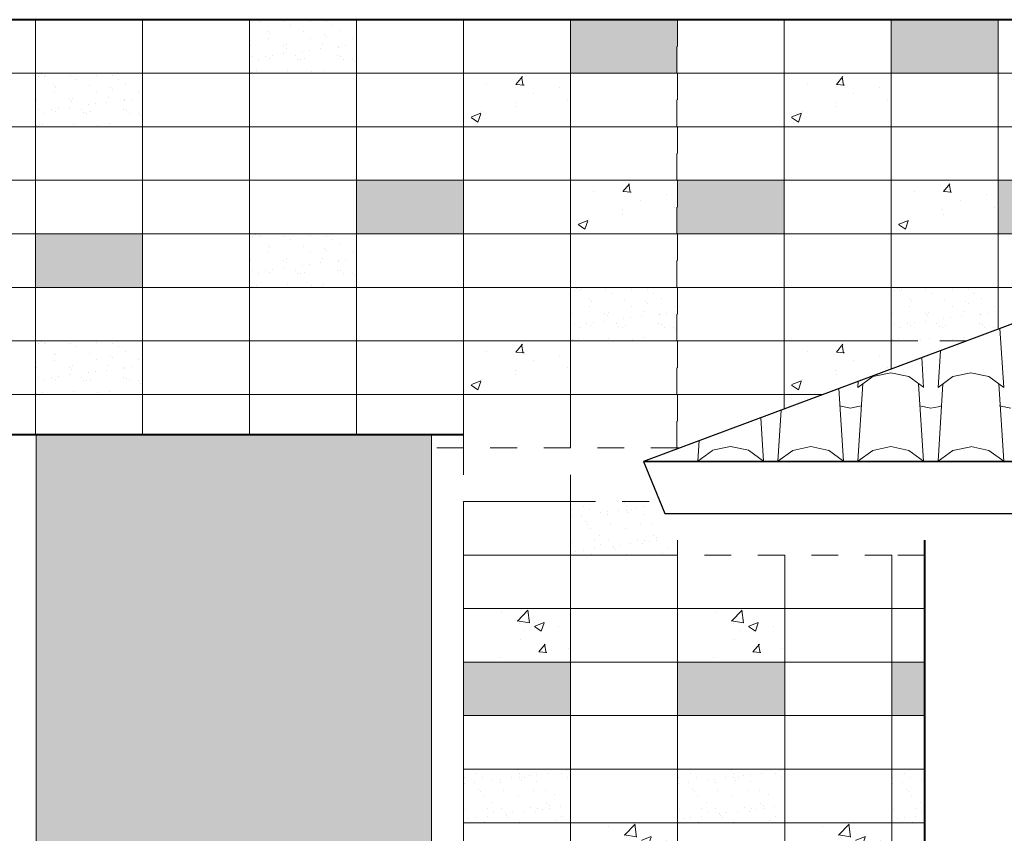
# Model space of a CAD drawing. Units: millimetres. Extents: x 2480 to 3105, y 1644 to 1773.
# Drawn here: x 2868 to 2871, y 1729 to 1732 of the extents above; entities that cross this region are included whole.
import ezdxf

# ---------------------------------------------------------------- set-up
doc = ezdxf.new("R2010")
doc.units = ezdxf.units.MM
doc.linetypes.add('ACAD_ISO07W100', pattern=[3, 0, -3])
for name, color, linetype, lineweight in [('Muebles', 34, 'Continuous', 5), ('Muros', 2, 'Continuous', 40), ('Piedra_1', 42, 'Continuous', 5), ('Piedra_2', 48, 'Continuous', 5), ('Teja', 20, 'Continuous', 5)]:
    doc.layers.add(name, color=color, linetype=linetype, lineweight=lineweight)

msp = doc.modelspace()

# ---------------------------------------------------------------- hatches: boundary and pattern name
h = msp.add_hatch(color=256)
h.set_gradient(color1=(0, 63, 255), color2=(127, 255, 255), tint=1, name='CYLINDER')
h.paths.add_polyline_path([(2869.0404, 1730.4091), (2867.5629, 1730.4091), (2867.5629, 1727.5091), (2869.0404, 1727.5091)])
at = {"layer": 'Piedra_2', "linetype": 'ACAD_ISO07W100', "ltscale": 0.005}
h = msp.add_hatch(dxfattribs=at)
h.set_pattern_fill('AR-SAND', color=256, scale=0.002, angle=360)
h.set_pattern_definition([(37.5, (581.55213, 369.05035), (-0.0032000626, 0.0978826475), [0, -0.077216, 0, -0.08636, 0, -0.08255]), (7.5, (581.55213, 369.05035), (0.0899046566, 0.14336502), [0, -0.041656, 0, -0.069596, 0, -0.02667]), (327.5, (581.48964, 369.05035), (0.158198474, 0.000287437), [0, -0.0254, 0, -0.09144, 0, -0.11938]), (317.5, (581.48964, 369.05035), (0.1527112905, 0.0445858647), [0, -0.0127, 0, -0.059944, 0, -0.06858])])
h.paths.add_polyline_path([(2868.7604, 1731.7591), (2868.3604, 1731.7591), (2868.3604, 1731.9591), (2868.7604, 1731.9591)])
h = msp.add_hatch(color=256, dxfattribs=at)
h.dxf.hatch_style = 1
h.paths.add_polyline_path([(2869.5604, 1731.7591), (2869.9604, 1731.7591), (2869.9604, 1731.9591), (2869.5604, 1731.9591)])
h = msp.add_hatch(color=256, dxfattribs=at)
h.dxf.hatch_style = 1
h.paths.add_polyline_path([(2870.7579, 1731.7591), (2871.1579, 1731.7591), (2871.1579, 1731.9591), (2870.7579, 1731.9591)])
h = msp.add_hatch(dxfattribs=at)
h.set_pattern_fill('AR-SAND', color=256, scale=0.002, angle=360)
h.set_pattern_definition([(37.5, (580.75213, 368.85035), (-0.0032000626, 0.0978826475), [0, -0.077216, 0, -0.08636, 0, -0.08255]), (7.5, (580.75213, 368.85035), (0.0899046566, 0.14336502), [0, -0.041656, 0, -0.069596, 0, -0.02667]), (327.5, (580.68964, 368.85035), (0.158198474, 0.000287437), [0, -0.0254, 0, -0.09144, 0, -0.11938]), (317.5, (580.68964, 368.85035), (0.1527112905, 0.0445858647), [0, -0.0127, 0, -0.059944, 0, -0.06858])])
h.paths.add_polyline_path([(2867.9604, 1731.5591), (2867.5604, 1731.5591), (2867.5604, 1731.7591), (2867.9604, 1731.7591)])
h = msp.add_hatch(dxfattribs=at)
h.set_pattern_fill('AR-CONC', color=256, scale=0.002, angle=360)
h.set_pattern_definition([(50, (583.15213, 370.05035), (0.364369338, -0.03187817), [0.0381, -0.4191]), (355, (583.15213, 370.05035), (-0.070486843, 0.38211369), [0.03048, -0.33528117]), (100.451445, (583.1825, 370.0477), (0.293882494, 0.350235504), [0.03238002, -0.35618049]), (46.1842, (583.15213, 370.15195), (0.54215808, -0.084084656), [0.05715, -0.62865]), (96.635558, (583.1973, 370.14495), (0.47480827, 0.49485225), [0.04857005, -0.53427122]), (351.18415, (583.1521, 370.15195), (0.47480827, 0.49485225), [0.04571993, -0.50291946]), (21, (583.20293, 370.12655), (0.303228783, -0.204530396), [0.0381, -0.4191]), (326, (583.20293, 370.12655), (0.123604057, 0.36837593), [0.03048, -0.33528]), (71.451445, (583.2282, 370.1095), (0.42683284, 0.16384554), [0.03238002, -0.356179875]), (37.5, (583.15213, 370.05035), (0.0061772065, 0.169110078), [0, -0.331216, 0, -0.34036, 0, -0.33655]), (7.5, (583.15213, 370.05035), (0.133639325, 0.20036115), [0, -0.194056, 0, -0.323596, 0, -0.12827]), (327.5, (583.03884, 370.05035), (0.27118119, -0.011457488), [0, -0.127, 0, -0.39624, 0, -0.52578]), (317.5, (582.98804, 370.05035), (0.296258363, 0.050852982), [0, -0.1651, 0, -0.263144, 0, -0.37338])])
h.paths.add_polyline_path([(2869.5604, 1731.5591), (2869.1604, 1731.5591), (2869.1604, 1731.7591), (2869.5604, 1731.7591)])
h = msp.add_hatch(dxfattribs=at)
h.set_pattern_fill('AR-CONC', color=256, scale=0.002, angle=360)
h.set_pattern_definition([(50, (584.3496, 370.05035), (0.364369338, -0.03187817), [0.0381, -0.4191]), (355, (584.3496, 370.05035), (-0.070486843, 0.38211369), [0.03048, -0.33528117]), (100.451445, (584.37997, 370.0477), (0.293882494, 0.350235504), [0.03238002, -0.35618049]), (46.1842, (584.3496, 370.15195), (0.54215808, -0.084084656), [0.05715, -0.62865]), (96.635558, (584.3948, 370.14495), (0.47480827, 0.49485225), [0.04857005, -0.53427122]), (351.18415, (584.3496, 370.15195), (0.47480827, 0.49485225), [0.04571993, -0.50291946]), (21, (584.4004, 370.12655), (0.303228783, -0.204530396), [0.0381, -0.4191]), (326, (584.4004, 370.12655), (0.123604057, 0.36837593), [0.03048, -0.33528]), (71.451445, (584.42568, 370.1095), (0.42683284, 0.16384554), [0.03238002, -0.356179875]), (37.5, (584.34961, 370.05035), (0.0061772065, 0.169110078), [0, -0.331216, 0, -0.34036, 0, -0.33655]), (7.5, (584.3496, 370.05035), (0.133639325, 0.20036115), [0, -0.194056, 0, -0.323596, 0, -0.12827]), (327.5, (584.23632, 370.05035), (0.27118119, -0.011457488), [0, -0.127, 0, -0.39624, 0, -0.52578]), (317.5, (584.18552, 370.05035), (0.296258363, 0.050852982), [0, -0.1651, 0, -0.263144, 0, -0.37338])])
h.paths.add_polyline_path([(2870.7579, 1731.5591), (2870.3579, 1731.5591), (2870.3579, 1731.7591), (2870.7579, 1731.7591)])
h = msp.add_hatch(color=256, dxfattribs=at)
h.dxf.hatch_style = 1
h.paths.add_polyline_path([(2868.7604, 1731.1591), (2869.1604, 1731.1591), (2869.1604, 1731.3591), (2868.7604, 1731.3591)])
h = msp.add_hatch(dxfattribs=at)
h.set_pattern_fill('AR-CONC', color=256, scale=0.002, angle=360)
h.set_pattern_definition([(50, (583.55213, 369.65035), (0.364369338, -0.03187817), [0.0381, -0.4191]), (355, (583.55213, 369.65035), (-0.070486843, 0.38211369), [0.03048, -0.33528117]), (100.451445, (583.5825, 369.6477), (0.293882494, 0.350235504), [0.03238002, -0.35618049]), (46.1842, (583.55213, 369.75195), (0.54215808, -0.084084656), [0.05715, -0.62865]), (96.635558, (583.5973, 369.74495), (0.47480827, 0.49485225), [0.04857005, -0.53427122]), (351.18415, (583.5521, 369.75195), (0.47480827, 0.49485225), [0.04571993, -0.50291946]), (21, (583.60293, 369.72655), (0.303228783, -0.204530396), [0.0381, -0.4191]), (326, (583.60293, 369.72655), (0.123604057, 0.36837593), [0.03048, -0.33528]), (71.451445, (583.6282, 369.7095), (0.42683284, 0.16384554), [0.03238002, -0.356179875]), (37.5, (583.55213, 369.65035), (0.0061772065, 0.169110078), [0, -0.331216, 0, -0.34036, 0, -0.33655]), (7.5, (583.55213, 369.65035), (0.133639325, 0.20036115), [0, -0.194056, 0, -0.323596, 0, -0.12827]), (327.5, (583.43884, 369.65035), (0.27118119, -0.011457488), [0, -0.127, 0, -0.39624, 0, -0.52578]), (317.5, (583.38804, 369.65035), (0.296258363, 0.050852982), [0, -0.1651, 0, -0.263144, 0, -0.37338])])
h.paths.add_polyline_path([(2869.9604, 1731.1591), (2869.5604, 1731.1591), (2869.5604, 1731.3591), (2869.9604, 1731.3591)])
h = msp.add_hatch(color=256, dxfattribs=at)
h.dxf.hatch_style = 1
h.paths.add_polyline_path([(2869.9579, 1731.1591), (2870.3579, 1731.1591), (2870.3579, 1731.3591), (2869.9579, 1731.3591)])
h = msp.add_hatch(dxfattribs=at)
h.set_pattern_fill('AR-CONC', color=256, scale=0.002, angle=360)
h.set_pattern_definition([(50, (584.7496, 369.65035), (0.364369338, -0.03187817), [0.0381, -0.4191]), (355, (584.7496, 369.65035), (-0.070486843, 0.38211369), [0.03048, -0.33528117]), (100.451445, (584.77997, 369.6477), (0.293882494, 0.350235504), [0.03238002, -0.35618049]), (46.1842, (584.7496, 369.75195), (0.54215808, -0.084084656), [0.05715, -0.62865]), (96.635558, (584.7948, 369.74495), (0.47480827, 0.49485225), [0.04857005, -0.53427122]), (351.18415, (584.7496, 369.75195), (0.47480827, 0.49485225), [0.04571993, -0.50291946]), (21, (584.8004, 369.72655), (0.303228783, -0.204530396), [0.0381, -0.4191]), (326, (584.8004, 369.72655), (0.123604057, 0.36837593), [0.03048, -0.33528]), (71.451445, (584.82568, 369.7095), (0.42683284, 0.16384554), [0.03238002, -0.356179875]), (37.5, (584.74961, 369.65035), (0.0061772065, 0.169110078), [0, -0.331216, 0, -0.34036, 0, -0.33655]), (7.5, (584.7496, 369.65035), (0.133639325, 0.20036115), [0, -0.194056, 0, -0.323596, 0, -0.12827]), (327.5, (584.63632, 369.65035), (0.27118119, -0.011457488), [0, -0.127, 0, -0.39624, 0, -0.52578]), (317.5, (584.58552, 369.65035), (0.296258363, 0.050852982), [0, -0.1651, 0, -0.263144, 0, -0.37338])])
h.paths.add_polyline_path([(2871.1579, 1731.1591), (2870.7579, 1731.1591), (2870.7579, 1731.3591), (2871.1579, 1731.3591)])
h = msp.add_hatch(color=256, dxfattribs=at)
h.dxf.hatch_style = 1
h.paths.add_polyline_path([(2871.1579, 1731.1591), (2871.5579, 1731.1591), (2871.5579, 1731.3591), (2871.1579, 1731.3591)])
h = msp.add_hatch(color=256, dxfattribs=at)
h.dxf.hatch_style = 1
h.paths.add_polyline_path([(2867.5604, 1730.9591), (2867.9604, 1730.9591), (2867.9604, 1731.1591), (2867.5604, 1731.1591)])
h = msp.add_hatch(dxfattribs=at)
h.set_pattern_fill('AR-SAND', color=256, scale=0.002, angle=360)
h.set_pattern_definition([(37.5, (581.55213, 368.25035), (-0.0032000626, 0.0978826475), [0, -0.077216, 0, -0.08636, 0, -0.08255]), (7.5, (581.55213, 368.25035), (0.0899046566, 0.14336502), [0, -0.041656, 0, -0.069596, 0, -0.02667]), (327.5, (581.48964, 368.25035), (0.158198474, 0.000287437), [0, -0.0254, 0, -0.09144, 0, -0.11938]), (317.5, (581.48964, 368.25035), (0.1527112905, 0.0445858647), [0, -0.0127, 0, -0.059944, 0, -0.06858])])
h.paths.add_polyline_path([(2868.7604, 1730.9591), (2868.3604, 1730.9591), (2868.3604, 1731.1591), (2868.7604, 1731.1591)])
h = msp.add_hatch(dxfattribs=at)
h.set_pattern_fill('AR-SAND', color=256, scale=0.002, angle=360)
h.set_pattern_definition([(37.5, (582.75213, 368.05035), (-0.0032000626, 0.0978826475), [0, -0.077216, 0, -0.08636, 0, -0.08255]), (7.5, (582.75213, 368.05035), (0.0899046566, 0.14336502), [0, -0.041656, 0, -0.069596, 0, -0.02667]), (327.5, (582.68964, 368.05035), (0.158198474, 0.000287437), [0, -0.0254, 0, -0.09144, 0, -0.11938]), (317.5, (582.68964, 368.05035), (0.1527112905, 0.0445858647), [0, -0.0127, 0, -0.059944, 0, -0.06858])])
h.paths.add_polyline_path([(2869.9604, 1730.7591), (2869.5604, 1730.7591), (2869.5604, 1730.9591), (2869.9604, 1730.9591)])
h = msp.add_hatch(dxfattribs=at)
h.set_pattern_fill('AR-SAND', color=256, scale=0.002, angle=360)
h.set_pattern_definition([(37.5, (583.94961, 368.05035), (-0.0032000626, 0.0978826475), [0, -0.077216, 0, -0.08636, 0, -0.08255]), (7.5, (583.94961, 368.05035), (0.0899046566, 0.14336502), [0, -0.041656, 0, -0.069596, 0, -0.02667]), (327.5, (583.887124, 368.05035), (0.158198474, 0.000287437), [0, -0.0254, 0, -0.09144, 0, -0.11938]), (317.5, (583.88712, 368.05035), (0.1527112905, 0.0445858647), [0, -0.0127, 0, -0.059944, 0, -0.06858])])
h.paths.add_polyline_path([(2871.1579, 1730.7591), (2870.7579, 1730.7591), (2870.7579, 1730.9591), (2871.1579, 1730.9591)])
h = msp.add_hatch(dxfattribs=at)
h.set_pattern_fill('AR-SAND', color=256, scale=0.002, angle=360)
h.set_pattern_definition([(37.5, (580.75213, 367.85035), (-0.0032000626, 0.0978826475), [0, -0.077216, 0, -0.08636, 0, -0.08255]), (7.5, (580.75213, 367.85035), (0.0899046566, 0.14336502), [0, -0.041656, 0, -0.069596, 0, -0.02667]), (327.5, (580.68964, 367.85035), (0.158198474, 0.000287437), [0, -0.0254, 0, -0.09144, 0, -0.11938]), (317.5, (580.68964, 367.85035), (0.1527112905, 0.0445858647), [0, -0.0127, 0, -0.059944, 0, -0.06858])])
h.paths.add_polyline_path([(2867.9604, 1730.5591), (2867.5604, 1730.5591), (2867.5604, 1730.7591), (2867.9604, 1730.7591)])
h = msp.add_hatch(dxfattribs=at)
h.set_pattern_fill('AR-CONC', color=256, scale=0.002, angle=360)
h.set_pattern_definition([(50, (583.15213, 369.05035), (0.364369338, -0.03187817), [0.0381, -0.4191]), (355, (583.15213, 369.05035), (-0.070486843, 0.38211369), [0.03048, -0.33528117]), (100.451445, (583.1825, 369.0477), (0.293882494, 0.350235504), [0.03238002, -0.35618049]), (46.1842, (583.15213, 369.15195), (0.54215808, -0.084084656), [0.05715, -0.62865]), (96.635558, (583.1973, 369.14495), (0.47480827, 0.49485225), [0.04857005, -0.53427122]), (351.18415, (583.1521, 369.15195), (0.47480827, 0.49485225), [0.04571993, -0.50291946]), (21, (583.20293, 369.12655), (0.303228783, -0.204530396), [0.0381, -0.4191]), (326, (583.20293, 369.12655), (0.123604057, 0.36837593), [0.03048, -0.33528]), (71.451445, (583.2282, 369.1095), (0.42683284, 0.16384554), [0.03238002, -0.356179875]), (37.5, (583.15213, 369.05035), (0.0061772065, 0.169110078), [0, -0.331216, 0, -0.34036, 0, -0.33655]), (7.5, (583.15213, 369.05035), (0.133639325, 0.20036115), [0, -0.194056, 0, -0.323596, 0, -0.12827]), (327.5, (583.03884, 369.05035), (0.27118119, -0.011457488), [0, -0.127, 0, -0.39624, 0, -0.52578]), (317.5, (582.98804, 369.05035), (0.296258363, 0.050852982), [0, -0.1651, 0, -0.263144, 0, -0.37338])])
h.paths.add_polyline_path([(2869.5604, 1730.5591), (2869.1604, 1730.5591), (2869.1604, 1730.7591), (2869.5604, 1730.7591)])
h = msp.add_hatch(dxfattribs=at)
h.set_pattern_fill('AR-CONC', color=256, scale=0.002, angle=360)
h.set_pattern_definition([(50, (584.3496, 369.05035), (0.364369338, -0.03187817), [0.0381, -0.4191]), (355, (584.3496, 369.05035), (-0.070486843, 0.38211369), [0.03048, -0.33528117]), (100.451445, (584.37997, 369.0477), (0.293882494, 0.350235504), [0.03238002, -0.35618049]), (46.1842, (584.3496, 369.15195), (0.54215808, -0.084084656), [0.05715, -0.62865]), (96.635558, (584.3948, 369.14495), (0.47480827, 0.49485225), [0.04857005, -0.53427122]), (351.18415, (584.3496, 369.15195), (0.47480827, 0.49485225), [0.04571993, -0.50291946]), (21, (584.4004, 369.12655), (0.303228783, -0.204530396), [0.0381, -0.4191]), (326, (584.4004, 369.12655), (0.123604057, 0.36837593), [0.03048, -0.33528]), (71.451445, (584.42568, 369.1095), (0.42683284, 0.16384554), [0.03238002, -0.356179875]), (37.5, (584.34961, 369.05035), (0.0061772065, 0.169110078), [0, -0.331216, 0, -0.34036, 0, -0.33655]), (7.5, (584.3496, 369.05035), (0.133639325, 0.20036115), [0, -0.194056, 0, -0.323596, 0, -0.12827]), (327.5, (584.23632, 369.05035), (0.27118119, -0.011457488), [0, -0.127, 0, -0.39624, 0, -0.52578]), (317.5, (584.18552, 369.05035), (0.296258363, 0.050852982), [0, -0.1651, 0, -0.263144, 0, -0.37338])])
h.paths.add_polyline_path([(2870.7579, 1730.5591), (2870.3579, 1730.5591), (2870.3579, 1730.7591), (2870.7579, 1730.7591)])
h = msp.add_hatch(dxfattribs=at)
h.set_pattern_fill('AR-SAND', color=256, scale=0.002)
h.set_pattern_definition([(37.5, (658.01476, 367.25035), (-0.0032000626, 0.0978826475), [0, -0.077216, 0, -0.08636, 0, -0.08255]), (7.5, (658.01476, 367.25035), (0.0899046566, 0.14336502), [0, -0.041656, 0, -0.069596, 0, -0.02667]), (327.5, (657.95228, 367.25035), (0.158198474, 0.000287437), [0, -0.0254, 0, -0.09144, 0, -0.11938]), (317.5, (657.95228, 367.25035), (0.1527112905, 0.044585865), [0, -0.0127, 0, -0.059944, 0, -0.06858])])
h.paths.add_polyline_path([(2869.9604, 1730.0142), (2869.9128, 1730.0142), (2869.8534, 1730.1591), (2869.5604, 1730.1591), (2869.5604, 1729.9591), (2869.9604, 1729.9591)])
h = msp.add_hatch(dxfattribs=at)
h.set_pattern_fill('AR-CONC', color=256, scale=0.002)
h.set_pattern_definition([(50, (659.21476, 368.05035), (0.364369338, -0.03187817), [0.0381, -0.4191]), (355, (659.21476, 368.05035), (-0.070486843, 0.38211369), [0.03048, -0.33528117]), (100.451445, (659.24513, 368.0477), (0.293882494, 0.350235504), [0.03238002, -0.35618049]), (46.1842, (659.21476, 368.15195), (0.54215808, -0.084084656), [0.05715, -0.62865]), (96.635558, (659.25994, 368.14495), (0.47480827, 0.49485225), [0.04857005, -0.53427122]), (351.18415, (659.21476, 368.15195), (0.47480827, 0.49485225), [0.04571993, -0.50291946]), (21, (659.26556, 368.12655), (0.303228783, -0.204530396), [0.0381, -0.4191]), (326, (659.26556, 368.12655), (0.123604057, 0.36837593), [0.03048, -0.33528]), (71.451445, (659.29083, 368.1095), (0.42683284, 0.16384554), [0.03238002, -0.356179875]), (37.5, (659.21476, 368.05035), (0.0061772065, 0.169110078), [0, -0.331216, 0, -0.34036, 0, -0.33655]), (7.5, (659.21476, 368.05035), (0.133639325, 0.20036115), [0, -0.194056, 0, -0.323596, 0, -0.12827]), (327.5, (659.10148, 368.05035), (0.27118119, -0.011457488), [0, -0.127, 0, -0.39624, 0, -0.52578]), (317.5, (659.05068, 368.05035), (0.296258363, 0.050852982), [0, -0.1651, 0, -0.263144, 0, -0.37338])])
h.paths.add_polyline_path([(2869.1604, 1729.5591), (2869.5604, 1729.5591), (2869.5604, 1729.7591), (2869.1604, 1729.7591)])
h = msp.add_hatch(dxfattribs=at)
h.set_pattern_fill('AR-CONC', color=256, scale=0.002)
h.set_pattern_definition([(50, (660.01476, 368.05035), (0.364369338, -0.03187817), [0.0381, -0.4191]), (355, (660.01476, 368.05035), (-0.070486843, 0.38211369), [0.03048, -0.33528117]), (100.451445, (660.04513, 368.0477), (0.293882494, 0.350235504), [0.03238002, -0.35618049]), (46.1842, (660.01476, 368.15195), (0.54215808, -0.084084656), [0.05715, -0.62865]), (96.635558, (660.05994, 368.14495), (0.47480827, 0.49485225), [0.04857005, -0.53427122]), (351.18415, (660.01476, 368.15195), (0.47480827, 0.49485225), [0.04571993, -0.50291946]), (21, (660.06556, 368.12655), (0.303228783, -0.204530396), [0.0381, -0.4191]), (326, (660.06556, 368.12655), (0.123604057, 0.36837593), [0.03048, -0.33528]), (71.451445, (660.09083, 368.1095), (0.42683284, 0.16384554), [0.03238002, -0.356179875]), (37.5, (660.01476, 368.05035), (0.0061772065, 0.169110078), [0, -0.331216, 0, -0.34036, 0, -0.33655]), (7.5, (660.01476, 368.05035), (0.133639325, 0.20036115), [0, -0.194056, 0, -0.323596, 0, -0.12827]), (327.5, (659.90148, 368.05035), (0.27118119, -0.011457488), [0, -0.127, 0, -0.39624, 0, -0.52578]), (317.5, (659.85068, 368.05035), (0.296258363, 0.050852982), [0, -0.1651, 0, -0.263144, 0, -0.37338])])
h.paths.add_polyline_path([(2869.9604, 1729.5591), (2870.3604, 1729.5591), (2870.3604, 1729.7591), (2869.9604, 1729.7591)])
h = msp.add_hatch(color=256, dxfattribs=at)
h.dxf.hatch_style = 1
h.paths.add_polyline_path([(2869.5604, 1729.3591), (2869.1604, 1729.3591), (2869.1604, 1729.5591), (2869.5604, 1729.5591)])
h = msp.add_hatch(color=256, dxfattribs=at)
h.dxf.hatch_style = 1
h.paths.add_polyline_path([(2870.3604, 1729.3591), (2869.9604, 1729.3591), (2869.9604, 1729.5591), (2870.3604, 1729.5591)])
h = msp.add_hatch(color=256, dxfattribs=at)
h.dxf.hatch_style = 1
h.paths.add_polyline_path([(2870.8829, 1729.3591), (2870.8829, 1729.5591), (2870.7604, 1729.5591), (2870.7604, 1729.3591)])
h = msp.add_hatch(dxfattribs=at)
h.set_pattern_fill('AR-SAND', color=256, scale=0.002)
h.set_pattern_definition([(37.5, (657.61476, 366.25035), (-0.0032000626, 0.0978826475), [0, -0.077216, 0, -0.08636, 0, -0.08255]), (7.5, (657.61476, 366.25035), (0.0899046566, 0.14336502), [0, -0.041656, 0, -0.069596, 0, -0.02667]), (327.5, (657.55228, 366.25035), (0.158198474, 0.000287437), [0, -0.0254, 0, -0.09144, 0, -0.11938]), (317.5, (657.55228, 366.25035), (0.1527112905, 0.044585865), [0, -0.0127, 0, -0.059944, 0, -0.06858])])
h.paths.add_polyline_path([(2869.1604, 1728.9591), (2869.5604, 1728.9591), (2869.5604, 1729.1591), (2869.1604, 1729.1591)])
h = msp.add_hatch(dxfattribs=at)
h.set_pattern_fill('AR-SAND', color=256, scale=0.002)
h.set_pattern_definition([(37.5, (658.41476, 366.25035), (-0.0032000626, 0.0978826475), [0, -0.077216, 0, -0.08636, 0, -0.08255]), (7.5, (658.41476, 366.25035), (0.0899046566, 0.14336502), [0, -0.041656, 0, -0.069596, 0, -0.02667]), (327.5, (658.35228, 366.25035), (0.158198474, 0.000287437), [0, -0.0254, 0, -0.09144, 0, -0.11938]), (317.5, (658.35228, 366.25035), (0.1527112905, 0.044585865), [0, -0.0127, 0, -0.059944, 0, -0.06858])])
h.paths.add_polyline_path([(2869.9604, 1728.9591), (2870.3604, 1728.9591), (2870.3604, 1729.1591), (2869.9604, 1729.1591)])
h = msp.add_hatch(dxfattribs=at)
h.set_pattern_fill('AR-SAND', color=256, scale=0.002)
h.set_pattern_definition([(37.5, (659.21476, 366.25035), (-0.0032000626, 0.0978826475), [0, -0.077216, 0, -0.08636, 0, -0.08255]), (7.5, (659.21476, 366.25035), (0.0899046566, 0.14336502), [0, -0.041656, 0, -0.069596, 0, -0.02667]), (327.5, (659.15228, 366.25035), (0.158198474, 0.000287437), [0, -0.0254, 0, -0.09144, 0, -0.11938]), (317.5, (659.15228, 366.25035), (0.1527112905, 0.044585865), [0, -0.0127, 0, -0.059944, 0, -0.06858])])
h.paths.add_polyline_path([(2870.8829, 1728.9591), (2870.8829, 1729.1591), (2870.7604, 1729.1591), (2870.7604, 1728.9591)])
h = msp.add_hatch(dxfattribs=at)
h.set_pattern_fill('AR-CONC', color=256, scale=0.002)
h.set_pattern_definition([(50, (659.61476, 367.25035), (0.364369338, -0.03187817), [0.0381, -0.4191]), (355, (659.61476, 367.25035), (-0.070486843, 0.38211369), [0.03048, -0.33528117]), (100.451445, (659.64513, 367.2477), (0.293882494, 0.350235504), [0.03238002, -0.35618049]), (46.1842, (659.61476, 367.35195), (0.54215808, -0.084084656), [0.05715, -0.62865]), (96.635558, (659.65994, 367.34495), (0.47480827, 0.49485225), [0.04857005, -0.53427122]), (351.18415, (659.61476, 367.35195), (0.47480827, 0.49485225), [0.04571993, -0.50291946]), (21, (659.66556, 367.32655), (0.303228783, -0.204530396), [0.0381, -0.4191]), (326, (659.66556, 367.32655), (0.123604057, 0.36837593), [0.03048, -0.33528]), (71.451445, (659.69083, 367.3095), (0.42683284, 0.16384554), [0.03238002, -0.356179875]), (37.5, (659.61476, 367.25035), (0.0061772065, 0.169110078), [0, -0.331216, 0, -0.34036, 0, -0.33655]), (7.5, (659.61476, 367.25035), (0.133639325, 0.20036115), [0, -0.194056, 0, -0.323596, 0, -0.12827]), (327.5, (659.50148, 367.25035), (0.27118119, -0.011457488), [0, -0.127, 0, -0.39624, 0, -0.52578]), (317.5, (659.45068, 367.25035), (0.296258363, 0.050852982), [0, -0.1651, 0, -0.263144, 0, -0.37338])])
h.paths.add_polyline_path([(2869.5604, 1728.7591), (2869.9604, 1728.7591), (2869.9604, 1728.9591), (2869.5604, 1728.9591)])
h = msp.add_hatch(dxfattribs=at)
h.set_pattern_fill('AR-CONC', color=256, scale=0.002)
h.set_pattern_definition([(50, (660.41476, 367.25035), (0.364369338, -0.03187817), [0.0381, -0.4191]), (355, (660.41476, 367.25035), (-0.070486843, 0.38211369), [0.03048, -0.33528117]), (100.451445, (660.44513, 367.2477), (0.293882494, 0.350235504), [0.03238002, -0.35618049]), (46.1842, (660.41476, 367.35195), (0.54215808, -0.084084656), [0.05715, -0.62865]), (96.635558, (660.45994, 367.34495), (0.47480827, 0.49485225), [0.04857005, -0.53427122]), (351.18415, (660.41476, 367.35195), (0.47480827, 0.49485225), [0.04571993, -0.50291946]), (21, (660.46556, 367.32655), (0.303228783, -0.204530396), [0.0381, -0.4191]), (326, (660.46556, 367.32655), (0.123604057, 0.36837593), [0.03048, -0.33528]), (71.451445, (660.49083, 367.3095), (0.42683284, 0.16384554), [0.03238002, -0.356179875]), (37.5, (660.41476, 367.25035), (0.0061772065, 0.169110078), [0, -0.331216, 0, -0.34036, 0, -0.33655]), (7.5, (660.41476, 367.25035), (0.133639325, 0.20036115), [0, -0.194056, 0, -0.323596, 0, -0.12827]), (327.5, (660.30148, 367.25035), (0.27118119, -0.011457488), [0, -0.127, 0, -0.39624, 0, -0.52578]), (317.5, (660.25068, 367.25035), (0.296258363, 0.050852982), [0, -0.1651, 0, -0.263144, 0, -0.37338])])
h.paths.add_polyline_path([(2870.3604, 1728.7591), (2870.7604, 1728.7591), (2870.7604, 1728.9591), (2870.3604, 1728.9591)])

# ---------------------------------------------------------------- linework, layer by layer
for p, q in [((2873.8579, 1731.8091), (2869.8329, 1730.3091)), ((2877.4329, 1730.3091), (2869.8329, 1730.3091)), ((2869.8329, 1730.3091), (2877.4329, 1730.3091)), ((2869.8329, 1730.3091), (2869.9128, 1730.1142)), ((2870.0356, 1730.31), (2870.101, 1730.31)), ((2870.3349, 1730.3098), (2870.4002, 1730.3098)), ((2870.6342, 1730.3096), (2870.6995, 1730.3096)), ((2870.9334, 1730.3094), (2870.9987, 1730.3094)), ((2869.9128, 1730.1142), (2877.353, 1730.1142))]:
    msp.add_line(p, q)
at = {"layer": 'Muebles'}
for p, q in [((2867.5629, 1730.4091), (2867.5629, 1727.5091)), ((2869.0404, 1730.4091), (2869.0404, 1727.5091))]:
    msp.add_line(p, q, dxfattribs=at)
at = {"layer": 'Muros'}
for p, q in [((2876.0329, 1731.9591), (2863.8829, 1731.9591)), ((2863.8829, 1730.4091), (2869.1604, 1730.4091)), ((2870.8829, 1730.0142), (2870.8829, 1728.3591))]:
    msp.add_line(p, q, dxfattribs=at)
at = {"layer": 'Piedra_1'}
msp.add_line((2869.1604, 1730.1591), (2869.1604, 1724.0591), dxfattribs=at)
at = {"layer": 'Piedra_2', "linetype": 'ACAD_ISO07W100', "ltscale": 0.005}
for p, q in [((2867.1604, 1730.5591), (2867.5604, 1730.5591)), ((2867.5604, 1730.5591), (2867.5604, 1730.4091)), ((2867.5604, 1730.4091), (2867.5604, 1730.5591)), ((2867.5604, 1730.5591), (2867.9604, 1730.5591)), ((2867.9604, 1730.5591), (2867.9604, 1730.4091)), ((2867.9604, 1730.4091), (2867.9604, 1730.5591)), ((2867.9604, 1730.5591), (2868.3604, 1730.5591)), ((2868.3604, 1730.5591), (2868.3604, 1730.4091)), ((2868.3604, 1730.4091), (2868.3604, 1730.5591)), ((2868.3604, 1730.5591), (2868.7604, 1730.5591)), ((2868.7604, 1730.5591), (2868.7604, 1730.4091)), ((2868.7604, 1730.4091), (2868.7604, 1730.5591)), ((2868.7604, 1730.5591), (2869.1604, 1730.5591)), ((2869.1604, 1730.5591), (2869.1604, 1730.3591)), ((2869.1604, 1730.3591), (2869.1604, 1730.5591)), ((2869.1604, 1730.5591), (2869.5604, 1730.5591)), ((2869.5604, 1730.5591), (2869.5604, 1730.3591)), ((2869.5604, 1730.3591), (2869.5604, 1730.5591)), ((2869.5604, 1730.5591), (2869.9604, 1730.5591)), ((2869.9604, 1730.5591), (2869.9604, 1730.3591)), ((2869.1604, 1730.3591), (2869.0404, 1730.3591)), ((2869.5604, 1730.3591), (2869.1604, 1730.3591)), ((2869.9604, 1730.3591), (2869.5604, 1730.3591))]:
    msp.add_line(p, q, dxfattribs=at)
for points in [[(2867.5604, 1731.7591), (2867.1604, 1731.7591), (2867.1604, 1731.9591), (2867.5604, 1731.9591)], [(2867.9604, 1731.7591), (2867.5604, 1731.7591), (2867.5604, 1731.9591), (2867.9604, 1731.9591)], [(2868.3604, 1731.7591), (2867.9604, 1731.7591), (2867.9604, 1731.9591), (2868.3604, 1731.9591)], [(2868.7604, 1731.7591), (2868.3604, 1731.7591), (2868.3604, 1731.9591), (2868.7604, 1731.9591)], [(2869.1604, 1731.7591), (2868.7604, 1731.7591), (2868.7604, 1731.9591), (2869.1604, 1731.9591)], [(2869.5604, 1731.7591), (2869.1604, 1731.7591), (2869.1604, 1731.9591), (2869.5604, 1731.9591)], [(2869.9604, 1731.7591), (2869.5604, 1731.7591), (2869.5604, 1731.9591), (2869.9604, 1731.9591)], [(2870.3579, 1731.7591), (2869.9579, 1731.7591), (2869.9579, 1731.9591), (2870.3579, 1731.9591)], [(2870.7579, 1731.7591), (2870.3579, 1731.7591), (2870.3579, 1731.9591), (2870.7579, 1731.9591)], [(2871.1579, 1731.7591), (2870.7579, 1731.7591), (2870.7579, 1731.9591), (2871.1579, 1731.9591)], [(2871.5579, 1731.7591), (2871.1579, 1731.7591), (2871.1579, 1731.9591), (2871.5579, 1731.9591)], [(2867.5604, 1731.5591), (2867.1604, 1731.5591), (2867.1604, 1731.7591), (2867.5604, 1731.7591)], [(2867.9604, 1731.5591), (2867.5604, 1731.5591), (2867.5604, 1731.7591), (2867.9604, 1731.7591)], [(2868.3604, 1731.5591), (2867.9604, 1731.5591), (2867.9604, 1731.7591), (2868.3604, 1731.7591)], [(2868.7604, 1731.5591), (2868.3604, 1731.5591), (2868.3604, 1731.7591), (2868.7604, 1731.7591)], [(2869.1604, 1731.5591), (2868.7604, 1731.5591), (2868.7604, 1731.7591), (2869.1604, 1731.7591)], [(2869.5604, 1731.5591), (2869.1604, 1731.5591), (2869.1604, 1731.7591), (2869.5604, 1731.7591)], [(2869.9604, 1731.5591), (2869.5604, 1731.5591), (2869.5604, 1731.7591), (2869.9604, 1731.7591)], [(2870.3579, 1731.5591), (2869.9579, 1731.5591), (2869.9579, 1731.7591), (2870.3579, 1731.7591)], [(2870.7579, 1731.5591), (2870.3579, 1731.5591), (2870.3579, 1731.7591), (2870.7579, 1731.7591)], [(2871.1579, 1731.5591), (2870.7579, 1731.5591), (2870.7579, 1731.7591), (2871.1579, 1731.7591)], [(2871.5579, 1731.5591), (2871.1579, 1731.5591), (2871.1579, 1731.7591), (2871.5579, 1731.7591)], [(2867.5604, 1731.3591), (2867.1604, 1731.3591), (2867.1604, 1731.5591), (2867.5604, 1731.5591)], [(2867.9604, 1731.3591), (2867.5604, 1731.3591), (2867.5604, 1731.5591), (2867.9604, 1731.5591)], [(2868.3604, 1731.3591), (2867.9604, 1731.3591), (2867.9604, 1731.5591), (2868.3604, 1731.5591)], [(2868.7604, 1731.3591), (2868.3604, 1731.3591), (2868.3604, 1731.5591), (2868.7604, 1731.5591)], [(2869.1604, 1731.3591), (2868.7604, 1731.3591), (2868.7604, 1731.5591), (2869.1604, 1731.5591)], [(2869.5604, 1731.3591), (2869.1604, 1731.3591), (2869.1604, 1731.5591), (2869.5604, 1731.5591)], [(2869.9604, 1731.3591), (2869.5604, 1731.3591), (2869.5604, 1731.5591), (2869.9604, 1731.5591)], [(2870.3579, 1731.3591), (2869.9579, 1731.3591), (2869.9579, 1731.5591), (2870.3579, 1731.5591)], [(2870.7579, 1731.3591), (2870.3579, 1731.3591), (2870.3579, 1731.5591), (2870.7579, 1731.5591)], [(2871.1579, 1731.3591), (2870.7579, 1731.3591), (2870.7579, 1731.5591), (2871.1579, 1731.5591)], [(2871.5579, 1731.3591), (2871.1579, 1731.3591), (2871.1579, 1731.5591), (2871.5579, 1731.5591)], [(2867.5604, 1731.1591), (2867.1604, 1731.1591), (2867.1604, 1731.3591), (2867.5604, 1731.3591)], [(2867.9604, 1731.1591), (2867.5604, 1731.1591), (2867.5604, 1731.3591), (2867.9604, 1731.3591)], [(2868.3604, 1731.1591), (2867.9604, 1731.1591), (2867.9604, 1731.3591), (2868.3604, 1731.3591)], [(2868.7604, 1731.1591), (2868.3604, 1731.1591), (2868.3604, 1731.3591), (2868.7604, 1731.3591)], [(2869.1604, 1731.1591), (2868.7604, 1731.1591), (2868.7604, 1731.3591), (2869.1604, 1731.3591)], [(2869.5604, 1731.1591), (2869.1604, 1731.1591), (2869.1604, 1731.3591), (2869.5604, 1731.3591)], [(2869.9604, 1731.1591), (2869.5604, 1731.1591), (2869.5604, 1731.3591), (2869.9604, 1731.3591)], [(2870.3579, 1731.1591), (2869.9579, 1731.1591), (2869.9579, 1731.3591), (2870.3579, 1731.3591)], [(2870.7579, 1731.1591), (2870.3579, 1731.1591), (2870.3579, 1731.3591), (2870.7579, 1731.3591)], [(2871.1579, 1731.1591), (2870.7579, 1731.1591), (2870.7579, 1731.3591), (2871.1579, 1731.3591)], [(2871.5579, 1731.1591), (2871.1579, 1731.1591), (2871.1579, 1731.3591), (2871.5579, 1731.3591)], [(2867.5604, 1730.9591), (2867.1604, 1730.9591), (2867.1604, 1731.1591), (2867.5604, 1731.1591)], [(2867.9604, 1730.9591), (2867.5604, 1730.9591), (2867.5604, 1731.1591), (2867.9604, 1731.1591)], [(2868.3604, 1730.9591), (2867.9604, 1730.9591), (2867.9604, 1731.1591), (2868.3604, 1731.1591)], [(2868.7604, 1730.9591), (2868.3604, 1730.9591), (2868.3604, 1731.1591), (2868.7604, 1731.1591)], [(2869.1604, 1730.9591), (2868.7604, 1730.9591), (2868.7604, 1731.1591), (2869.1604, 1731.1591)], [(2869.5604, 1730.9591), (2869.1604, 1730.9591), (2869.1604, 1731.1591), (2869.5604, 1731.1591)], [(2869.9604, 1730.9591), (2869.5604, 1730.9591), (2869.5604, 1731.1591), (2869.9604, 1731.1591)], [(2870.3579, 1730.9591), (2869.9579, 1730.9591), (2869.9579, 1731.1591), (2870.3579, 1731.1591)], [(2870.7579, 1730.9591), (2870.3579, 1730.9591), (2870.3579, 1731.1591), (2870.7579, 1731.1591)], [(2871.1579, 1730.9591), (2870.7579, 1730.9591), (2870.7579, 1731.1591), (2871.1579, 1731.1591)], [(2871.5579, 1730.9591), (2871.1579, 1730.9591), (2871.1579, 1731.1591), (2871.5579, 1731.1591)], [(2867.5604, 1730.7591), (2867.1604, 1730.7591), (2867.1604, 1730.9591), (2867.5604, 1730.9591)], [(2867.9604, 1730.7591), (2867.5604, 1730.7591), (2867.5604, 1730.9591), (2867.9604, 1730.9591)], [(2868.3604, 1730.7591), (2867.9604, 1730.7591), (2867.9604, 1730.9591), (2868.3604, 1730.9591)], [(2868.7604, 1730.7591), (2868.3604, 1730.7591), (2868.3604, 1730.9591), (2868.7604, 1730.9591)], [(2869.1604, 1730.7591), (2868.7604, 1730.7591), (2868.7604, 1730.9591), (2869.1604, 1730.9591)], [(2869.5604, 1730.7591), (2869.1604, 1730.7591), (2869.1604, 1730.9591), (2869.5604, 1730.9591)], [(2869.9604, 1730.7591), (2869.5604, 1730.7591), (2869.5604, 1730.9591), (2869.9604, 1730.9591)], [(2870.3579, 1730.7591), (2869.9579, 1730.7591), (2869.9579, 1730.9591), (2870.3579, 1730.9591)], [(2870.7579, 1730.7591), (2870.3579, 1730.7591), (2870.3579, 1730.9591), (2870.7579, 1730.9591)], [(2867.5604, 1730.5591), (2867.1604, 1730.5591), (2867.1604, 1730.7591), (2867.5604, 1730.7591)], [(2867.9604, 1730.5591), (2867.5604, 1730.5591), (2867.5604, 1730.7591), (2867.9604, 1730.7591)], [(2868.3604, 1730.5591), (2867.9604, 1730.5591), (2867.9604, 1730.7591), (2868.3604, 1730.7591)], [(2868.7604, 1730.5591), (2868.3604, 1730.5591), (2868.3604, 1730.7591), (2868.7604, 1730.7591)], [(2869.1604, 1730.5591), (2868.7604, 1730.5591), (2868.7604, 1730.7591), (2869.1604, 1730.7591)], [(2869.5604, 1730.5591), (2869.1604, 1730.5591), (2869.1604, 1730.7591), (2869.5604, 1730.7591)], [(2869.9604, 1730.5591), (2869.5604, 1730.5591), (2869.5604, 1730.7591), (2869.9604, 1730.7591)], [(2870.3579, 1730.5591), (2869.9579, 1730.5591), (2869.9579, 1730.7591), (2870.3579, 1730.7591)], [(2869.1604, 1730.1591), (2869.5604, 1730.1591), (2869.5604, 1730.3591), (2869.1604, 1730.3591)], [(2869.1604, 1729.9591), (2869.5604, 1729.9591), (2869.5604, 1730.1591), (2869.1604, 1730.1591)], [(2869.1604, 1729.7591), (2869.5604, 1729.7591), (2869.5604, 1729.9591), (2869.1604, 1729.9591)], [(2869.5604, 1729.7591), (2869.9604, 1729.7591), (2869.9604, 1729.9591), (2869.5604, 1729.9591)], [(2869.9604, 1729.7591), (2870.3604, 1729.7591), (2870.3604, 1729.9591), (2869.9604, 1729.9591)], [(2870.3604, 1729.7591), (2870.7604, 1729.7591), (2870.7604, 1729.9591), (2870.3604, 1729.9591)], [(2869.1604, 1729.5591), (2869.5604, 1729.5591), (2869.5604, 1729.7591), (2869.1604, 1729.7591)], [(2869.5604, 1729.5591), (2869.9604, 1729.5591), (2869.9604, 1729.7591), (2869.5604, 1729.7591)], [(2869.9604, 1729.5591), (2870.3604, 1729.5591), (2870.3604, 1729.7591), (2869.9604, 1729.7591)], [(2870.3604, 1729.5591), (2870.7604, 1729.5591), (2870.7604, 1729.7591), (2870.3604, 1729.7591)], [(2869.1604, 1729.3591), (2869.5604, 1729.3591), (2869.5604, 1729.5591), (2869.1604, 1729.5591)], [(2869.5604, 1729.3591), (2869.9604, 1729.3591), (2869.9604, 1729.5591), (2869.5604, 1729.5591)], [(2869.9604, 1729.3591), (2870.3604, 1729.3591), (2870.3604, 1729.5591), (2869.9604, 1729.5591)], [(2870.3604, 1729.3591), (2870.7604, 1729.3591), (2870.7604, 1729.5591), (2870.3604, 1729.5591)], [(2869.1604, 1729.1591), (2869.5604, 1729.1591), (2869.5604, 1729.3591), (2869.1604, 1729.3591)], [(2869.5604, 1729.1591), (2869.9604, 1729.1591), (2869.9604, 1729.3591), (2869.5604, 1729.3591)], [(2869.9604, 1729.1591), (2870.3604, 1729.1591), (2870.3604, 1729.3591), (2869.9604, 1729.3591)], [(2870.3604, 1729.1591), (2870.7604, 1729.1591), (2870.7604, 1729.3591), (2870.3604, 1729.3591)], [(2869.1604, 1728.9591), (2869.5604, 1728.9591), (2869.5604, 1729.1591), (2869.1604, 1729.1591)], [(2869.5604, 1728.9591), (2869.9604, 1728.9591), (2869.9604, 1729.1591), (2869.5604, 1729.1591)], [(2869.9604, 1728.9591), (2870.3604, 1728.9591), (2870.3604, 1729.1591), (2869.9604, 1729.1591)], [(2870.3604, 1728.9591), (2870.7604, 1728.9591), (2870.7604, 1729.1591), (2870.3604, 1729.1591)], [(2869.1604, 1728.7591), (2869.5604, 1728.7591), (2869.5604, 1728.9591), (2869.1604, 1728.9591)], [(2869.5604, 1728.7591), (2869.9604, 1728.7591), (2869.9604, 1728.9591), (2869.5604, 1728.9591)], [(2869.9604, 1728.7591), (2870.3604, 1728.7591), (2870.3604, 1728.9591), (2869.9604, 1728.9591)], [(2870.3604, 1728.7591), (2870.7604, 1728.7591), (2870.7604, 1728.9591), (2870.3604, 1728.9591)]]:
    msp.add_lwpolyline(points, close=True, dxfattribs=at)
for points in [[(2871.0404, 1730.7591), (2870.7579, 1730.7591), (2870.7579, 1730.9591), (2871.1579, 1730.9591), (2871.1579, 1730.8029)], [(2871.1579, 1730.8029), (2871.1579, 1730.9591), (2871.5579, 1730.9591), (2871.5579, 1730.9519)], [(2870.5037, 1730.5591), (2870.3579, 1730.5591), (2870.3579, 1730.7591), (2870.7579, 1730.7591), (2870.7579, 1730.6538)], [(2870.7579, 1730.6538), (2870.7579, 1730.7591), (2871.0404, 1730.7591)], [(2869.967, 1730.3591), (2869.9579, 1730.3591), (2869.9579, 1730.5591), (2870.3579, 1730.5591), (2870.3579, 1730.5047)], [(2870.3579, 1730.5047), (2870.3579, 1730.5591), (2870.5037, 1730.5591)], [(2869.8534, 1730.1591), (2869.5604, 1730.1591), (2869.5604, 1729.9591), (2869.9604, 1729.9591), (2869.9604, 1730.0142)], [(2870.8829, 1729.9591), (2870.7604, 1729.9591), (2870.7604, 1729.7591), (2870.8829, 1729.7591)], [(2870.8829, 1729.7591), (2870.7604, 1729.7591), (2870.7604, 1729.5591), (2870.8829, 1729.5591)], [(2870.8829, 1729.5591), (2870.7604, 1729.5591), (2870.7604, 1729.3591), (2870.8829, 1729.3591)], [(2870.8829, 1729.3591), (2870.7604, 1729.3591), (2870.7604, 1729.1591), (2870.8829, 1729.1591)], [(2870.8829, 1729.1591), (2870.7604, 1729.1591), (2870.7604, 1728.9591), (2870.8829, 1728.9591)], [(2870.8829, 1728.9591), (2870.7604, 1728.9591), (2870.7604, 1728.7591), (2870.8829, 1728.7591)]]:
    msp.add_lwpolyline(points, dxfattribs=at)
at = {"layer": 'Teja'}
for p, q in [((2871.1648, 1730.8055), (2871.1789, 1730.5854)), ((2870.8725, 1730.6965), (2870.8796, 1730.5856)), ((2870.9334, 1730.5853), (2870.9422, 1730.7225)), ((2870.6342, 1730.5855), (2870.6898, 1730.6258)), ((2870.6897, 1730.6259), (2870.7568, 1730.64)), ((2870.7568, 1730.6401), (2870.824, 1730.6259)), ((2870.824, 1730.626), (2870.8796, 1730.5857)), ((2870.9334, 1730.5853), (2870.989, 1730.6256)), ((2870.9889, 1730.6257), (2871.0561, 1730.6398)), ((2871.0561, 1730.6399), (2871.1233, 1730.6257)), ((2871.1233, 1730.6258), (2871.1789, 1730.5855)), ((2870.6342, 1730.5855), (2870.6356, 1730.6082)), ((2870.6342, 1730.3096), (2870.6526, 1730.5989)), ((2870.8611, 1730.5991), (2870.8796, 1730.3097)), ((2870.9334, 1730.3094), (2870.9519, 1730.5987)), ((2871.1604, 1730.5989), (2871.1789, 1730.3095)), ((2870.563, 1730.5812), (2870.5803, 1730.3099)), ((2870.5648, 1730.5168), (2870.6069, 1730.5079)), ((2870.6069, 1730.5079), (2870.6342, 1730.5136)), ((2870.6069, 1730.5079), (2870.6342, 1730.5136)), ((2870.6341, 1730.5136), (2870.6489, 1730.5167)), ((2870.6341, 1730.5136), (2870.6489, 1730.5167)), ((2870.8641, 1730.5165), (2870.9062, 1730.5077)), ((2870.9061, 1730.5077), (2870.9334, 1730.5134)), ((2870.9061, 1730.5077), (2870.9334, 1730.5134)), ((2870.9334, 1730.5134), (2870.9482, 1730.5165)), ((2870.9334, 1730.5134), (2870.9482, 1730.5165)), ((2871.1634, 1730.5163), (2871.2054, 1730.5075)), ((2870.2707, 1730.4723), (2870.2811, 1730.3101)), ((2870.3349, 1730.3098), (2870.3471, 1730.5007)), ((2870.0356, 1730.31), (2870.0405, 1730.3865)), ((2870.0911, 1730.3504), (2870.1583, 1730.3645)), ((2870.1583, 1730.3646), (2870.2255, 1730.3504)), ((2870.3904, 1730.3502), (2870.4576, 1730.3644)), ((2870.4576, 1730.3644), (2870.5248, 1730.3502)), ((2870.6897, 1730.35), (2870.7568, 1730.3641)), ((2870.7568, 1730.3642), (2870.824, 1730.35)), ((2870.9889, 1730.3498), (2871.0561, 1730.3639)), ((2871.0561, 1730.364), (2871.1233, 1730.3498)), ((2870.0356, 1730.31), (2870.0912, 1730.3502)), ((2870.2255, 1730.3505), (2870.2811, 1730.3102)), ((2870.3349, 1730.3098), (2870.3905, 1730.3501)), ((2870.5247, 1730.3503), (2870.5804, 1730.31)), ((2870.6342, 1730.3096), (2870.6898, 1730.3499)), ((2870.824, 1730.3501), (2870.8796, 1730.3098)), ((2870.9334, 1730.3094), (2870.989, 1730.3497)), ((2871.1233, 1730.3499), (2871.1789, 1730.3096))]:
    msp.add_line(p, q, dxfattribs=at)

doc.saveas('drawing.dxf')
